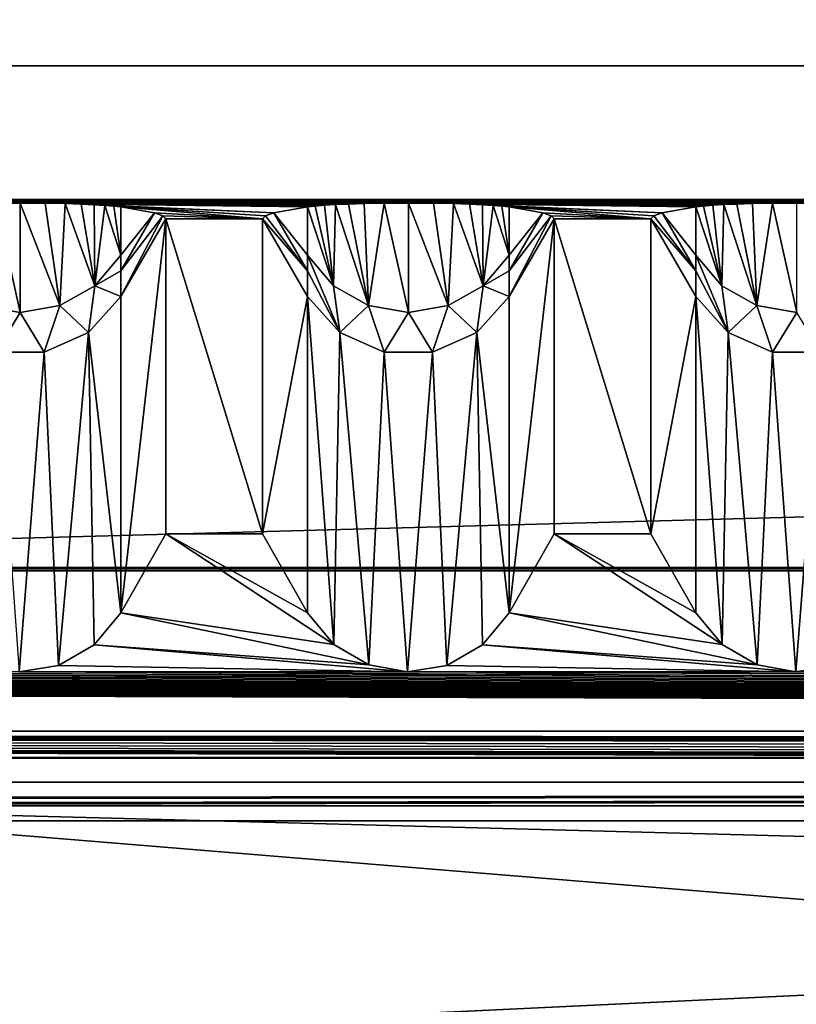
# Model space of a CAD drawing. Units: millimetres. Extents: x -300 to 300, y -145 to 262.
# Drawn here: x -45 to -25, y 195 to 221 of the extents above; entities that cross this region are included whole.
import ezdxf

# ---------------------------------------------------------------- set-up
doc = ezdxf.new("R2010")
doc.units = ezdxf.units.MM
doc.header["$LTSCALE"] = 101.851852
for name, color, linetype in [('11', 7, 'CONTINUOUS'), ('14', 7, 'CONTINUOUS'), ('15', 7, 'CONTINUOUS'), ('21', 7, 'CONTINUOUS'), ('3', 7, 'CONTINUOUS'), ('33', 7, 'CONTINUOUS'), ('34', 7, 'CONTINUOUS'), ('35', 7, 'CONTINUOUS'), ('37', 7, 'CONTINUOUS'), ('39', 7, 'CONTINUOUS'), ('390', 7, 'CONTINUOUS'), ('391', 7, 'CONTINUOUS'), ('393', 7, 'CONTINUOUS'), ('394', 7, 'CONTINUOUS'), ('395', 7, 'CONTINUOUS'), ('396', 7, 'CONTINUOUS'), ('397', 7, 'CONTINUOUS'), ('398', 7, 'CONTINUOUS'), ('399', 7, 'CONTINUOUS'), ('40', 7, 'CONTINUOUS'), ('400', 7, 'CONTINUOUS'), ('401', 7, 'CONTINUOUS'), ('402', 7, 'CONTINUOUS'), ('404', 7, 'CONTINUOUS'), ('405', 7, 'CONTINUOUS'), ('41', 7, 'CONTINUOUS'), ('6', 7, 'CONTINUOUS')]:
    doc.layers.add(name, color=color, linetype=linetype)

msp = doc.modelspace()

# ---------------------------------------------------------------- linework, layer by layer
at = {"layer": '11', "color": 253, "linetype": 'Continuous', "true_color": 0xa0abb8}
for points in [[(276, 262, -290.049), (-276, 262, -290.049), (235, 200, -289.999), (276, 262, -290.049)], [(235, 200, -289.999), (-276, 262, -290.049), (-235, 200, -289.999), (235, 200, -289.999)]]:
    msp.add_3dface(points, dxfattribs=at)
at = {"layer": '14', "color": 253, "linetype": 'Continuous', "true_color": 0xa0abb8}
for points in [[(284, 172.442, 261.023), (-284, 172.442, 261.023), (284, 219.442, 260.985), (284, 172.442, 261.023)], [(-284, 172.442, 261.023), (-284, 219.442, 260.985), (284, 219.442, 260.985), (-284, 172.442, 261.023)]]:
    msp.add_3dface(points, dxfattribs=at)
at = {"layer": '15', "color": 253, "linetype": 'Continuous', "true_color": 0xa0abb8}
for points in [[(-287, 219.444, 263.985), (287, 219.444, 263.985), (-284, 219.442, 260.985), (-287, 219.444, 263.985)], [(-284, 219.442, 260.985), (287, 219.444, 263.985), (284, 219.442, 260.985), (-284, 219.442, 260.985)]]:
    msp.add_3dface(points, dxfattribs=at)
at = {"layer": '21', "color": 253, "linetype": 'Continuous', "true_color": 0xa0abb8}
for points in [[(-235, 199.998, -292.999), (235, 199.998, -292.999), (-235, 200, -289.999), (-235, 199.998, -292.999)], [(235, 199.998, -292.999), (235, 200, -289.999), (-235, 200, -289.999), (235, 199.998, -292.999)]]:
    msp.add_3dface(points, dxfattribs=at)
at = {"layer": '3', "color": 253, "linetype": 'Continuous', "true_color": 0xa0abb8}
for points in [[(-287, 172.444, 264.023), (287, 172.444, 264.023), (-287, 219.444, 263.985), (-287, 172.444, 264.023)], [(-287, 219.444, 263.985), (287, 172.444, 264.023), (287, 219.444, 263.985), (-287, 219.444, 263.985)]]:
    msp.add_3dface(points, dxfattribs=at)
at = {"layer": '33', "linetype": 'Continuous'}
for points in [[(-276, 201, -290), (276, 201, -290), (-200, 200.419, -256.505), (-276, 201, -290)], [(-200, 200.419, -256.505), (276, 201, -290), (-198.752, 200.413, -256.17), (-200, 200.419, -256.505)], [(-198.752, 200.413, -256.17), (276, 201, -290), (-197.835, 200.397, -255.253), (-198.752, 200.413, -256.17)], [(-197.835, 200.397, -255.253), (276, 201, -290), (-197.5, 200.376, -254.005), (-197.835, 200.397, -255.253)], [(276, 201, -290), (-80, 200.419, -256.505), (-197.5, 200.376, -254.005), (276, 201, -290)], [(-80, 200.419, -256.505), (276, 201, -290), (-78.752, 200.413, -256.17), (-80, 200.419, -256.505)], [(-78.752, 200.413, -256.17), (276, 201, -290), (-77.835, 200.397, -255.253), (-78.752, 200.413, -256.17)], [(-77.835, 200.397, -255.253), (276, 201, -290), (-77.5, 200.376, -254.005), (-77.835, 200.397, -255.253)], [(276, 201, -290), (80, 200.419, -256.505), (-77.5, 200.376, -254.005), (276, 201, -290)], [(80, 200.419, -256.505), (78.752, 200.413, -256.17), (-77.5, 200.376, -254.005), (80, 200.419, -256.505)], [(78.752, 200.413, -256.17), (77.835, 200.397, -255.253), (-77.5, 200.376, -254.005), (78.752, 200.413, -256.17)], [(77.5, 200.376, -254.005), (-77.5, 193.004, 170.931), (77.835, 200.397, -255.253), (77.5, 200.376, -254.005)], [(77.835, 200.397, -255.253), (-77.5, 193.004, 170.931), (-77.5, 200.376, -254.005), (77.835, 200.397, -255.253)], [(-16.074, 191.985, 229.704), (-77.5, 193.004, 170.931), (77.5, 200.376, -254.005), (-16.074, 191.985, 229.704)]]:
    msp.add_3dface(points, dxfattribs=at)
at = {"layer": '34', "linetype": 'Continuous'}
for points in [[(-25, 215.911, -284.741), (-15, 215.911, -284.741), (-276, 215.998, -289.74), (-25, 215.911, -284.741)], [(-276, 215.998, -289.74), (-15, 215.911, -284.741), (-5, 215.911, -284.741), (-276, 215.998, -289.74)], [(-35, 215.911, -284.741), (-25, 215.911, -284.741), (-276, 215.998, -289.74), (-35, 215.911, -284.741)], [(-45, 215.911, -284.741), (-35, 215.911, -284.741), (-276, 215.998, -289.74), (-45, 215.911, -284.741)], [(-55, 215.911, -284.741), (-45, 215.911, -284.741), (-276, 215.998, -289.74), (-55, 215.911, -284.741)], [(276, 215.998, -289.74), (-276, 215.998, -289.74), (275, 215.911, -284.741), (276, 215.998, -289.74)], [(275, 215.911, -284.741), (-276, 215.998, -289.74), (265, 215.911, -284.741), (275, 215.911, -284.741)], [(265, 215.911, -284.741), (-276, 215.998, -289.74), (255, 215.911, -284.741), (265, 215.911, -284.741)], [(255, 215.911, -284.741), (-276, 215.998, -289.74), (245, 215.911, -284.741), (255, 215.911, -284.741)], [(245, 215.911, -284.741), (-276, 215.998, -289.74), (235, 215.911, -284.741), (245, 215.911, -284.741)], [(235, 215.911, -284.741), (-276, 215.998, -289.74), (225, 215.911, -284.741), (235, 215.911, -284.741)], [(225, 215.911, -284.741), (-276, 215.998, -289.74), (215, 215.911, -284.741), (225, 215.911, -284.741)], [(215, 215.911, -284.741), (-276, 215.998, -289.74), (205, 215.911, -284.741), (215, 215.911, -284.741)], [(205, 215.911, -284.741), (-276, 215.998, -289.74), (195, 215.911, -284.741), (205, 215.911, -284.741)], [(195, 215.911, -284.741), (-276, 215.998, -289.74), (185, 215.911, -284.741), (195, 215.911, -284.741)], [(185, 215.911, -284.741), (-276, 215.998, -289.74), (175, 215.911, -284.741), (185, 215.911, -284.741)], [(175, 215.911, -284.741), (-276, 215.998, -289.74), (165, 215.911, -284.741), (175, 215.911, -284.741)], [(165, 215.911, -284.741), (-276, 215.998, -289.74), (155, 215.911, -284.741), (165, 215.911, -284.741)], [(155, 215.911, -284.741), (-276, 215.998, -289.74), (145, 215.911, -284.741), (155, 215.911, -284.741)], [(145, 215.911, -284.741), (-276, 215.998, -289.74), (135, 215.911, -284.741), (145, 215.911, -284.741)], [(135, 215.911, -284.741), (-276, 215.998, -289.74), (125, 215.911, -284.741), (135, 215.911, -284.741)], [(125, 215.911, -284.741), (-276, 215.998, -289.74), (115, 215.911, -284.741), (125, 215.911, -284.741)], [(115, 215.911, -284.741), (-276, 215.998, -289.74), (105, 215.911, -284.741), (115, 215.911, -284.741)], [(105, 215.911, -284.741), (-276, 215.998, -289.74), (95, 215.911, -284.741), (105, 215.911, -284.741)], [(95, 215.911, -284.741), (-276, 215.998, -289.74), (85, 215.911, -284.741), (95, 215.911, -284.741)], [(85, 215.911, -284.741), (-276, 215.998, -289.74), (75, 215.911, -284.741), (85, 215.911, -284.741)], [(75, 215.911, -284.741), (-276, 215.998, -289.74), (65, 215.911, -284.741), (75, 215.911, -284.741)], [(65, 215.911, -284.741), (-276, 215.998, -289.74), (55, 215.911, -284.741), (65, 215.911, -284.741)], [(55, 215.911, -284.741), (-276, 215.998, -289.74), (45, 215.911, -284.741), (55, 215.911, -284.741)], [(45, 215.911, -284.741), (-276, 215.998, -289.74), (35, 215.911, -284.741), (45, 215.911, -284.741)], [(35, 215.911, -284.741), (-276, 215.998, -289.74), (25, 215.911, -284.741), (35, 215.911, -284.741)], [(25, 215.911, -284.741), (-276, 215.998, -289.74), (15, 215.911, -284.741), (25, 215.911, -284.741)], [(15, 215.911, -284.741), (-276, 215.998, -289.74), (5, 215.911, -284.741), (15, 215.911, -284.741)], [(5, 215.911, -284.741), (-276, 215.998, -289.74), (-5, 215.911, -284.741), (5, 215.911, -284.741)], [(-45.626, 215.907, -284.515), (-45, 215.911, -284.741), (-55, 215.911, -284.741), (-45.626, 215.907, -284.515)], [(-35.626, 215.907, -284.515), (-35, 215.911, -284.741), (-45, 215.911, -284.741), (-35.626, 215.907, -284.515)], [(-36.142, 215.897, -283.959), (-35.626, 215.907, -284.515), (-45, 215.911, -284.741), (-36.142, 215.897, -283.959)], [(-36.544, 215.885, -283.236), (-36.142, 215.897, -283.959), (-45, 215.911, -284.741), (-36.544, 215.885, -283.236)], [(-36.875, 215.87, -282.382), (-36.544, 215.885, -283.236), (-45, 215.911, -284.741), (-36.875, 215.87, -282.382)], [(-44.357, 215.907, -284.503), (-36.875, 215.87, -282.382), (-45, 215.911, -284.741), (-44.357, 215.907, -284.503)], [(-37.159, 215.853, -281.385), (-36.875, 215.87, -282.382), (-44.357, 215.907, -284.503), (-37.159, 215.853, -281.385)], [(-37.399, 215.833, -280.244), (-37.159, 215.853, -281.385), (-44.357, 215.907, -284.503), (-37.399, 215.833, -280.244)], [(-37.598, 215.81, -278.944), (-37.399, 215.833, -280.244), (-44.357, 215.907, -284.503), (-37.598, 215.81, -278.944)], [(-43.838, 215.897, -283.928), (-37.598, 215.81, -278.944), (-44.357, 215.907, -284.503), (-43.838, 215.897, -283.928)], [(-43.425, 215.884, -283.164), (-37.598, 215.81, -278.944), (-43.838, 215.897, -283.928), (-43.425, 215.884, -283.164)], [(-38.461, 215.658, -270.142), (-37.598, 215.81, -278.944), (-43.425, 215.884, -283.164), (-38.461, 215.658, -270.142)], [(-43.089, 215.868, -282.27), (-38.461, 215.658, -270.142), (-43.425, 215.884, -283.164), (-43.089, 215.868, -282.27)], [(-42.815, 215.851, -281.277), (-38.461, 215.658, -270.142), (-43.089, 215.868, -282.27), (-42.815, 215.851, -281.277)], [(-38.68, 215.581, -265.742), (-38.461, 215.658, -270.142), (-42.815, 215.851, -281.277), (-38.68, 215.581, -265.742)], [(-42.589, 215.832, -280.175), (-38.68, 215.581, -265.742), (-42.815, 215.851, -281.277), (-42.589, 215.832, -280.175)], [(-38.753, 215.505, -261.34), (-38.68, 215.581, -265.742), (-42.589, 215.832, -280.175), (-38.753, 215.505, -261.34)], [(-42.402, 215.81, -278.944), (-38.753, 215.505, -261.34), (-42.589, 215.832, -280.175), (-42.402, 215.81, -278.944)], [(-41.539, 215.658, -270.142), (-38.753, 215.505, -261.34), (-42.402, 215.81, -278.944), (-41.539, 215.658, -270.142)], [(-25.626, 215.907, -284.515), (-25, 215.911, -284.741), (-35, 215.911, -284.741), (-25.626, 215.907, -284.515)], [(-26.142, 215.897, -283.959), (-25.626, 215.907, -284.515), (-35, 215.911, -284.741), (-26.142, 215.897, -283.959)], [(-26.544, 215.885, -283.236), (-26.142, 215.897, -283.959), (-35, 215.911, -284.741), (-26.544, 215.885, -283.236)], [(-26.875, 215.87, -282.382), (-26.544, 215.885, -283.236), (-35, 215.911, -284.741), (-26.875, 215.87, -282.382)], [(-34.357, 215.907, -284.503), (-26.875, 215.87, -282.382), (-35, 215.911, -284.741), (-34.357, 215.907, -284.503)], [(-27.159, 215.853, -281.385), (-26.875, 215.87, -282.382), (-34.357, 215.907, -284.503), (-27.159, 215.853, -281.385)], [(-27.399, 215.833, -280.244), (-27.159, 215.853, -281.385), (-34.357, 215.907, -284.503), (-27.399, 215.833, -280.244)], [(-27.598, 215.81, -278.944), (-27.399, 215.833, -280.244), (-34.357, 215.907, -284.503), (-27.598, 215.81, -278.944)], [(-33.838, 215.897, -283.928), (-27.598, 215.81, -278.944), (-34.357, 215.907, -284.503), (-33.838, 215.897, -283.928)], [(-33.425, 215.884, -283.164), (-27.598, 215.81, -278.944), (-33.838, 215.897, -283.928), (-33.425, 215.884, -283.164)], [(-28.461, 215.658, -270.142), (-27.598, 215.81, -278.944), (-33.425, 215.884, -283.164), (-28.461, 215.658, -270.142)], [(-33.089, 215.868, -282.27), (-28.461, 215.658, -270.142), (-33.425, 215.884, -283.164), (-33.089, 215.868, -282.27)], [(-32.815, 215.851, -281.277), (-28.461, 215.658, -270.142), (-33.089, 215.868, -282.27), (-32.815, 215.851, -281.277)], [(-28.68, 215.581, -265.742), (-28.461, 215.658, -270.142), (-32.815, 215.851, -281.277), (-28.68, 215.581, -265.742)], [(-32.589, 215.832, -280.175), (-28.68, 215.581, -265.742), (-32.815, 215.851, -281.277), (-32.589, 215.832, -280.175)], [(-28.753, 215.505, -261.34), (-28.68, 215.581, -265.742), (-32.589, 215.832, -280.175), (-28.753, 215.505, -261.34)], [(-32.402, 215.81, -278.944), (-28.753, 215.505, -261.34), (-32.589, 215.832, -280.175), (-32.402, 215.81, -278.944)], [(-31.539, 215.658, -270.142), (-28.753, 215.505, -261.34), (-32.402, 215.81, -278.944), (-31.539, 215.658, -270.142)], [(-41.32, 215.581, -265.742), (-38.753, 215.505, -261.34), (-41.539, 215.658, -270.142), (-41.32, 215.581, -265.742)], [(-41.247, 215.505, -261.34), (-38.753, 215.505, -261.34), (-41.32, 215.581, -265.742), (-41.247, 215.505, -261.34)], [(-31.32, 215.581, -265.742), (-28.753, 215.505, -261.34), (-31.539, 215.658, -270.142), (-31.32, 215.581, -265.742)], [(-31.247, 215.505, -261.34), (-28.753, 215.505, -261.34), (-31.32, 215.581, -265.742), (-31.247, 215.505, -261.34)], [(-38.753, 207.395, 206.186), (-38.753, 215.505, -261.34), (-41.247, 215.505, -261.34), (-38.753, 207.395, 206.186)], [(-41.247, 207.395, 206.186), (-38.753, 207.395, 206.186), (-41.247, 215.505, -261.34), (-41.247, 207.395, 206.186)], [(-28.753, 207.395, 206.186), (-28.753, 215.505, -261.34), (-31.247, 215.505, -261.34), (-28.753, 207.395, 206.186)], [(-31.247, 207.395, 206.186), (-28.753, 207.395, 206.186), (-31.247, 215.505, -261.34), (-31.247, 207.395, 206.186)], [(284, 206.528, 256.178), (-284, 206.528, 256.178), (284, 206.441, 261.177), (284, 206.528, 256.178)], [(284, 206.441, 261.177), (-284, 206.528, 256.178), (-284, 206.441, 261.177), (284, 206.441, 261.177)]]:
    msp.add_3dface(points, dxfattribs=at)
at = {"layer": '35', "linetype": 'Continuous'}
for points in [[(-284, 191.443, 260.917), (284, 191.443, 260.917), (-284, 206.441, 261.177), (-284, 191.443, 260.917)], [(284, 191.443, 260.917), (284, 206.441, 261.177), (-284, 206.441, 261.177), (284, 191.443, 260.917)]]:
    msp.add_3dface(points, dxfattribs=at)
at = {"layer": '37', "linetype": 'Continuous'}
for points in [[(276, 201, -290), (-276, 201, -290), (276, 215.998, -289.74), (276, 201, -290)], [(-276, 201, -290), (-276, 215.998, -289.74), (276, 215.998, -289.74), (-276, 201, -290)]]:
    msp.add_3dface(points, dxfattribs=at)
at = {"layer": '39', "linetype": 'Continuous'}
for points in [[(-284, 206.528, 256.178), (284, 206.528, 256.178), (-284, 201.615, 251.092), (-284, 206.528, 256.178)], [(284, 206.528, 256.178), (284, 201.615, 251.092), (-284, 201.615, 251.092), (284, 206.528, 256.178)]]:
    msp.add_3dface(points, dxfattribs=at)
at = {"layer": '390', "linetype": 'Continuous'}
for points in [[(-43.237, 212.578, -261.391), (-42.402, 205.361, 208.151), (-42.402, 213.505, -261.375), (-43.237, 212.578, -261.391)], [(-44.376, 212.071, -261.4), (-44.008, 204.006, 209.458), (-43.237, 212.578, -261.391), (-44.376, 212.071, -261.4)], [(-44.008, 204.006, 209.458), (-43.088, 204.535, 208.948), (-43.237, 212.578, -261.391), (-44.008, 204.006, 209.458)], [(-43.088, 204.535, 208.948), (-42.402, 205.361, 208.151), (-43.237, 212.578, -261.391), (-43.088, 204.535, 208.948)], [(-45.624, 212.071, -261.4), (-45.019, 203.835, 209.624), (-44.376, 212.071, -261.4), (-45.624, 212.071, -261.4)], [(-45.019, 203.835, 209.624), (-44.008, 204.006, 209.458), (-44.376, 212.071, -261.4), (-45.019, 203.835, 209.624)]]:
    msp.add_3dface(points, dxfattribs=at)
at = {"layer": '391', "linetype": 'Continuous'}
for points in [[(-41.247, 207.395, 206.186), (-41.247, 215.505, -261.34), (-42.402, 205.361, 208.151), (-41.247, 207.395, 206.186)], [(-42.402, 205.361, 208.151), (-41.247, 215.505, -261.34), (-42.402, 213.505, -261.375), (-42.402, 205.361, 208.151)]]:
    msp.add_3dface(points, dxfattribs=at)
at = {"layer": '393', "linetype": 'Continuous'}
for points in [[(-45.626, 215.907, -284.515), (-46.026, 213.269, -273.186), (-45, 213.091, -273.216), (-45.626, 215.907, -284.515)], [(-45, 215.911, -284.741), (-45.626, 215.907, -284.515), (-45, 213.091, -273.216), (-45, 215.911, -284.741)], [(-44.357, 215.907, -284.503), (-45, 215.911, -284.741), (-43.974, 213.269, -273.186), (-44.357, 215.907, -284.503)], [(-45, 215.911, -284.741), (-45, 213.091, -273.216), (-43.974, 213.269, -273.186), (-45, 215.911, -284.741)], [(-43.838, 215.897, -283.928), (-44.357, 215.907, -284.503), (-43.974, 213.269, -273.186), (-43.838, 215.897, -283.928)], [(-43.838, 215.897, -283.928), (-43.974, 213.269, -273.186), (-43.072, 213.783, -273.1), (-43.838, 215.897, -283.928)], [(-43.425, 215.884, -283.164), (-43.838, 215.897, -283.928), (-43.072, 213.783, -273.1), (-43.425, 215.884, -283.164)], [(-43.089, 215.868, -282.27), (-43.425, 215.884, -283.164), (-43.072, 213.783, -273.1), (-43.089, 215.868, -282.27)], [(-42.815, 215.851, -281.277), (-43.089, 215.868, -282.27), (-43.072, 213.783, -273.1), (-42.815, 215.851, -281.277)], [(-42.815, 215.851, -281.277), (-43.072, 213.783, -273.1), (-42.402, 214.57, -272.968), (-42.815, 215.851, -281.277)], [(-42.589, 215.832, -280.175), (-42.815, 215.851, -281.277), (-42.402, 214.57, -272.968), (-42.589, 215.832, -280.175)], [(-42.402, 215.81, -278.944), (-42.589, 215.832, -280.175), (-42.402, 214.57, -272.968), (-42.402, 215.81, -278.944)], [(-42.402, 214.57, -272.968), (-43.072, 213.783, -273.1), (-42.402, 214.161, -270.225), (-42.402, 214.57, -272.968)], [(-43.072, 213.783, -273.1), (-42.402, 213.505, -261.375), (-42.402, 214.161, -270.225), (-43.072, 213.783, -273.1)], [(-43.974, 213.269, -273.186), (-43.237, 212.578, -261.391), (-43.072, 213.783, -273.1), (-43.974, 213.269, -273.186)], [(-43.237, 212.578, -261.391), (-42.402, 213.505, -261.375), (-43.072, 213.783, -273.1), (-43.237, 212.578, -261.391)], [(-46.026, 213.269, -273.186), (-45.624, 212.071, -261.4), (-45, 213.091, -273.216), (-46.026, 213.269, -273.186)], [(-45, 213.091, -273.216), (-44.376, 212.071, -261.4), (-43.974, 213.269, -273.186), (-45, 213.091, -273.216)], [(-44.376, 212.071, -261.4), (-43.237, 212.578, -261.391), (-43.974, 213.269, -273.186), (-44.376, 212.071, -261.4)], [(-45.624, 212.071, -261.4), (-44.376, 212.071, -261.4), (-45, 213.091, -273.216), (-45.624, 212.071, -261.4)]]:
    msp.add_3dface(points, dxfattribs=at)
at = {"layer": '394', "linetype": 'Continuous'}
for points in [[(-41.539, 215.658, -270.142), (-42.402, 215.81, -278.944), (-42.402, 214.57, -272.968), (-41.539, 215.658, -270.142)], [(-41.32, 215.581, -265.742), (-41.539, 215.658, -270.142), (-42.402, 214.161, -270.225), (-41.32, 215.581, -265.742)], [(-41.539, 215.658, -270.142), (-42.402, 214.57, -272.968), (-42.402, 214.161, -270.225), (-41.539, 215.658, -270.142)], [(-41.247, 215.505, -261.34), (-41.32, 215.581, -265.742), (-42.402, 213.505, -261.375), (-41.247, 215.505, -261.34)], [(-42.402, 213.505, -261.375), (-41.32, 215.581, -265.742), (-42.402, 214.161, -270.225), (-42.402, 213.505, -261.375)]]:
    msp.add_3dface(points, dxfattribs=at)
at = {"layer": '395', "linetype": 'Continuous'}
for points in [[(-38.753, 215.505, -261.34), (-38.753, 207.395, 206.186), (-37.598, 213.505, -261.375), (-38.753, 215.505, -261.34)], [(-38.753, 207.395, 206.186), (-37.598, 205.361, 208.151), (-37.598, 213.505, -261.375), (-38.753, 207.395, 206.186)]]:
    msp.add_3dface(points, dxfattribs=at)
at = {"layer": '396', "linetype": 'Continuous'}
for points in [[(-37.598, 205.361, 208.151), (-36.92, 204.541, 208.942), (-37.598, 213.505, -261.375), (-37.598, 205.361, 208.151)], [(-37.598, 213.505, -261.375), (-36.92, 204.541, 208.942), (-36.763, 212.578, -261.391), (-37.598, 213.505, -261.375)], [(-33.237, 212.578, -261.391), (-32.402, 205.361, 208.151), (-32.402, 213.505, -261.375), (-33.237, 212.578, -261.391)], [(-36.92, 204.541, 208.942), (-36.015, 204.015, 209.451), (-36.763, 212.578, -261.391), (-36.92, 204.541, 208.942)], [(-36.763, 212.578, -261.391), (-36.015, 204.015, 209.451), (-35.624, 212.071, -261.4), (-36.763, 212.578, -261.391)], [(-34.376, 212.071, -261.4), (-34.008, 204.006, 209.458), (-33.237, 212.578, -261.391), (-34.376, 212.071, -261.4)], [(-34.008, 204.006, 209.458), (-33.088, 204.535, 208.948), (-33.237, 212.578, -261.391), (-34.008, 204.006, 209.458)], [(-33.088, 204.535, 208.948), (-32.402, 205.361, 208.151), (-33.237, 212.578, -261.391), (-33.088, 204.535, 208.948)], [(-36.015, 204.015, 209.451), (-35.019, 203.835, 209.624), (-35.624, 212.071, -261.4), (-36.015, 204.015, 209.451)], [(-35.624, 212.071, -261.4), (-35.019, 203.835, 209.624), (-34.376, 212.071, -261.4), (-35.624, 212.071, -261.4)], [(-35.019, 203.835, 209.624), (-34.008, 204.006, 209.458), (-34.376, 212.071, -261.4), (-35.019, 203.835, 209.624)]]:
    msp.add_3dface(points, dxfattribs=at)
at = {"layer": '397', "linetype": 'Continuous'}
for points in [[(-31.247, 207.395, 206.186), (-31.247, 215.505, -261.34), (-32.402, 205.361, 208.151), (-31.247, 207.395, 206.186)], [(-32.402, 205.361, 208.151), (-31.247, 215.505, -261.34), (-32.402, 213.505, -261.375), (-32.402, 205.361, 208.151)]]:
    msp.add_3dface(points, dxfattribs=at)
at = {"layer": '398', "linetype": 'Continuous'}
for points in [[(-37.598, 215.81, -278.944), (-38.461, 215.658, -270.142), (-37.598, 214.57, -272.968), (-37.598, 215.81, -278.944)], [(-38.68, 215.581, -265.742), (-38.753, 215.505, -261.34), (-37.598, 214.161, -270.225), (-38.68, 215.581, -265.742)], [(-38.461, 215.658, -270.142), (-38.68, 215.581, -265.742), (-37.598, 214.161, -270.225), (-38.461, 215.658, -270.142)], [(-37.598, 214.57, -272.968), (-38.461, 215.658, -270.142), (-37.598, 214.161, -270.225), (-37.598, 214.57, -272.968)], [(-38.753, 215.505, -261.34), (-37.598, 213.505, -261.375), (-37.598, 214.161, -270.225), (-38.753, 215.505, -261.34)]]:
    msp.add_3dface(points, dxfattribs=at)
at = {"layer": '399', "linetype": 'Continuous'}
for points in [[(-37.399, 215.833, -280.244), (-37.598, 215.81, -278.944), (-36.928, 213.783, -273.1), (-37.399, 215.833, -280.244)], [(-37.598, 215.81, -278.944), (-37.598, 214.57, -272.968), (-36.928, 213.783, -273.1), (-37.598, 215.81, -278.944)], [(-37.159, 215.853, -281.385), (-37.399, 215.833, -280.244), (-36.928, 213.783, -273.1), (-37.159, 215.853, -281.385)], [(-36.875, 215.87, -282.382), (-37.159, 215.853, -281.385), (-36.928, 213.783, -273.1), (-36.875, 215.87, -282.382)], [(-36.875, 215.87, -282.382), (-36.928, 213.783, -273.1), (-36.026, 213.269, -273.186), (-36.875, 215.87, -282.382)], [(-36.544, 215.885, -283.236), (-36.875, 215.87, -282.382), (-36.026, 213.269, -273.186), (-36.544, 215.885, -283.236)], [(-36.142, 215.897, -283.959), (-36.544, 215.885, -283.236), (-36.026, 213.269, -273.186), (-36.142, 215.897, -283.959)], [(-35.626, 215.907, -284.515), (-36.142, 215.897, -283.959), (-36.026, 213.269, -273.186), (-35.626, 215.907, -284.515)], [(-35.626, 215.907, -284.515), (-36.026, 213.269, -273.186), (-35, 213.091, -273.216), (-35.626, 215.907, -284.515)], [(-35, 215.911, -284.741), (-35.626, 215.907, -284.515), (-35, 213.091, -273.216), (-35, 215.911, -284.741)], [(-34.357, 215.907, -284.503), (-35, 215.911, -284.741), (-33.974, 213.269, -273.186), (-34.357, 215.907, -284.503)], [(-35, 215.911, -284.741), (-35, 213.091, -273.216), (-33.974, 213.269, -273.186), (-35, 215.911, -284.741)], [(-33.838, 215.897, -283.928), (-34.357, 215.907, -284.503), (-33.974, 213.269, -273.186), (-33.838, 215.897, -283.928)], [(-33.838, 215.897, -283.928), (-33.974, 213.269, -273.186), (-33.072, 213.783, -273.1), (-33.838, 215.897, -283.928)], [(-33.425, 215.884, -283.164), (-33.838, 215.897, -283.928), (-33.072, 213.783, -273.1), (-33.425, 215.884, -283.164)], [(-33.089, 215.868, -282.27), (-33.425, 215.884, -283.164), (-33.072, 213.783, -273.1), (-33.089, 215.868, -282.27)], [(-32.815, 215.851, -281.277), (-33.089, 215.868, -282.27), (-33.072, 213.783, -273.1), (-32.815, 215.851, -281.277)], [(-32.815, 215.851, -281.277), (-33.072, 213.783, -273.1), (-32.402, 214.57, -272.968), (-32.815, 215.851, -281.277)], [(-32.589, 215.832, -280.175), (-32.815, 215.851, -281.277), (-32.402, 214.57, -272.968), (-32.589, 215.832, -280.175)], [(-32.402, 215.81, -278.944), (-32.589, 215.832, -280.175), (-32.402, 214.57, -272.968), (-32.402, 215.81, -278.944)], [(-36.763, 212.578, -261.391), (-37.598, 214.57, -272.968), (-37.598, 214.161, -270.225), (-36.763, 212.578, -261.391)], [(-37.598, 214.57, -272.968), (-36.763, 212.578, -261.391), (-36.928, 213.783, -273.1), (-37.598, 214.57, -272.968)], [(-32.402, 214.57, -272.968), (-33.072, 213.783, -273.1), (-32.402, 214.161, -270.225), (-32.402, 214.57, -272.968)], [(-37.598, 213.505, -261.375), (-36.763, 212.578, -261.391), (-37.598, 214.161, -270.225), (-37.598, 213.505, -261.375)], [(-33.072, 213.783, -273.1), (-32.402, 213.505, -261.375), (-32.402, 214.161, -270.225), (-33.072, 213.783, -273.1)], [(-36.928, 213.783, -273.1), (-36.763, 212.578, -261.391), (-36.026, 213.269, -273.186), (-36.928, 213.783, -273.1)], [(-33.974, 213.269, -273.186), (-33.237, 212.578, -261.391), (-33.072, 213.783, -273.1), (-33.974, 213.269, -273.186)], [(-33.237, 212.578, -261.391), (-32.402, 213.505, -261.375), (-33.072, 213.783, -273.1), (-33.237, 212.578, -261.391)], [(-36.763, 212.578, -261.391), (-35.624, 212.071, -261.4), (-36.026, 213.269, -273.186), (-36.763, 212.578, -261.391)], [(-36.026, 213.269, -273.186), (-35.624, 212.071, -261.4), (-35, 213.091, -273.216), (-36.026, 213.269, -273.186)], [(-35, 213.091, -273.216), (-34.376, 212.071, -261.4), (-33.974, 213.269, -273.186), (-35, 213.091, -273.216)], [(-34.376, 212.071, -261.4), (-33.237, 212.578, -261.391), (-33.974, 213.269, -273.186), (-34.376, 212.071, -261.4)], [(-35.624, 212.071, -261.4), (-34.376, 212.071, -261.4), (-35, 213.091, -273.216), (-35.624, 212.071, -261.4)]]:
    msp.add_3dface(points, dxfattribs=at)
at = {"layer": '40', "linetype": 'Continuous'}
for points in [[(284, 202.309, 211.098), (-284, 202.309, 211.098), (0.003, 202.153, 220.097), (284, 202.309, 211.098)], [(-284, 202.309, 211.098), (-284, 201.615, 251.092), (-0.003, 201.633, 250.092), (-284, 202.309, 211.098)], [(-15, 201.893, 235.094), (-284, 202.309, 211.098), (-14.311, 201.815, 239.574), (-15, 201.893, 235.094)], [(-284, 202.309, 211.098), (-15, 201.893, 235.094), (-14.308, 201.971, 230.596), (-284, 202.309, 211.098)], [(-14.311, 201.815, 239.574), (-284, 202.309, 211.098), (-12.205, 201.742, 243.806), (-14.311, 201.815, 239.574)], [(-12.205, 201.742, 243.806), (-284, 202.309, 211.098), (-10.657, 201.71, 245.648), (-12.205, 201.742, 243.806)], [(-10.657, 201.71, 245.648), (-284, 202.309, 211.098), (-8.835, 201.683, 247.211), (-10.657, 201.71, 245.648)], [(-8.835, 201.683, 247.211), (-284, 202.309, 211.098), (-4.618, 201.645, 249.363), (-8.835, 201.683, 247.211)], [(-4.618, 201.645, 249.363), (-284, 202.309, 211.098), (-0.003, 201.633, 250.092), (-4.618, 201.645, 249.363)], [(0.003, 202.153, 220.097), (-284, 202.309, 211.098), (-4.609, 202.14, 220.823), (0.003, 202.153, 220.097)], [(-4.609, 202.14, 220.823), (-284, 202.309, 211.098), (-8.819, 202.103, 222.966), (-4.609, 202.14, 220.823)], [(-8.819, 202.103, 222.966), (-284, 202.309, 211.098), (-10.64, 202.076, 224.523), (-8.819, 202.103, 222.966)], [(-10.64, 202.076, 224.523), (-284, 202.309, 211.098), (-12.191, 202.044, 226.366), (-10.64, 202.076, 224.523)], [(-12.191, 202.044, 226.366), (-284, 202.309, 211.098), (-14.308, 201.971, 230.596), (-12.191, 202.044, 226.366)], [(-284, 201.615, 251.092), (284, 201.615, 251.092), (-0.003, 201.633, 250.092), (-284, 201.615, 251.092)]]:
    msp.add_3dface(points, dxfattribs=at)
at = {"layer": '400', "linetype": 'Continuous'}
for points in [[(-31.539, 215.658, -270.142), (-32.402, 215.81, -278.944), (-32.402, 214.57, -272.968), (-31.539, 215.658, -270.142)], [(-31.32, 215.581, -265.742), (-31.539, 215.658, -270.142), (-32.402, 214.161, -270.225), (-31.32, 215.581, -265.742)], [(-31.539, 215.658, -270.142), (-32.402, 214.57, -272.968), (-32.402, 214.161, -270.225), (-31.539, 215.658, -270.142)], [(-31.247, 215.505, -261.34), (-31.32, 215.581, -265.742), (-32.402, 213.505, -261.375), (-31.247, 215.505, -261.34)], [(-32.402, 213.505, -261.375), (-31.32, 215.581, -265.742), (-32.402, 214.161, -270.225), (-32.402, 213.505, -261.375)]]:
    msp.add_3dface(points, dxfattribs=at)
at = {"layer": '401', "linetype": 'Continuous'}
for points in [[(-28.753, 215.505, -261.34), (-28.753, 207.395, 206.186), (-27.598, 213.505, -261.375), (-28.753, 215.505, -261.34)], [(-28.753, 207.395, 206.186), (-27.598, 205.361, 208.151), (-27.598, 213.505, -261.375), (-28.753, 207.395, 206.186)]]:
    msp.add_3dface(points, dxfattribs=at)
at = {"layer": '402', "linetype": 'Continuous'}
for points in [[(-27.598, 205.361, 208.151), (-26.92, 204.541, 208.942), (-27.598, 213.505, -261.375), (-27.598, 205.361, 208.151)], [(-27.598, 213.505, -261.375), (-26.92, 204.541, 208.942), (-26.763, 212.578, -261.391), (-27.598, 213.505, -261.375)], [(-26.92, 204.541, 208.942), (-26.015, 204.015, 209.451), (-26.763, 212.578, -261.391), (-26.92, 204.541, 208.942)], [(-26.763, 212.578, -261.391), (-26.015, 204.015, 209.451), (-25.624, 212.071, -261.4), (-26.763, 212.578, -261.391)], [(-26.015, 204.015, 209.451), (-25.019, 203.835, 209.624), (-25.624, 212.071, -261.4), (-26.015, 204.015, 209.451)], [(-25.624, 212.071, -261.4), (-25.019, 203.835, 209.624), (-24.376, 212.071, -261.4), (-25.624, 212.071, -261.4)], [(-25.019, 203.835, 209.624), (-24.008, 204.006, 209.458), (-24.376, 212.071, -261.4), (-25.019, 203.835, 209.624)]]:
    msp.add_3dface(points, dxfattribs=at)
at = {"layer": '404', "linetype": 'Continuous'}
for points in [[(-27.598, 215.81, -278.944), (-28.461, 215.658, -270.142), (-27.598, 214.57, -272.968), (-27.598, 215.81, -278.944)], [(-28.68, 215.581, -265.742), (-28.753, 215.505, -261.34), (-27.598, 214.161, -270.225), (-28.68, 215.581, -265.742)], [(-28.461, 215.658, -270.142), (-28.68, 215.581, -265.742), (-27.598, 214.161, -270.225), (-28.461, 215.658, -270.142)], [(-27.598, 214.57, -272.968), (-28.461, 215.658, -270.142), (-27.598, 214.161, -270.225), (-27.598, 214.57, -272.968)], [(-28.753, 215.505, -261.34), (-27.598, 213.505, -261.375), (-27.598, 214.161, -270.225), (-28.753, 215.505, -261.34)]]:
    msp.add_3dface(points, dxfattribs=at)
at = {"layer": '405', "linetype": 'Continuous'}
for points in [[(-27.399, 215.833, -280.244), (-27.598, 215.81, -278.944), (-26.928, 213.783, -273.1), (-27.399, 215.833, -280.244)], [(-27.598, 215.81, -278.944), (-27.598, 214.57, -272.968), (-26.928, 213.783, -273.1), (-27.598, 215.81, -278.944)], [(-27.159, 215.853, -281.385), (-27.399, 215.833, -280.244), (-26.928, 213.783, -273.1), (-27.159, 215.853, -281.385)], [(-26.875, 215.87, -282.382), (-27.159, 215.853, -281.385), (-26.928, 213.783, -273.1), (-26.875, 215.87, -282.382)], [(-26.875, 215.87, -282.382), (-26.928, 213.783, -273.1), (-26.026, 213.269, -273.186), (-26.875, 215.87, -282.382)], [(-26.544, 215.885, -283.236), (-26.875, 215.87, -282.382), (-26.026, 213.269, -273.186), (-26.544, 215.885, -283.236)], [(-26.142, 215.897, -283.959), (-26.544, 215.885, -283.236), (-26.026, 213.269, -273.186), (-26.142, 215.897, -283.959)], [(-25.626, 215.907, -284.515), (-26.142, 215.897, -283.959), (-26.026, 213.269, -273.186), (-25.626, 215.907, -284.515)], [(-25.626, 215.907, -284.515), (-26.026, 213.269, -273.186), (-25, 213.091, -273.216), (-25.626, 215.907, -284.515)], [(-25, 215.911, -284.741), (-25.626, 215.907, -284.515), (-25, 213.091, -273.216), (-25, 215.911, -284.741)], [(-26.763, 212.578, -261.391), (-27.598, 214.57, -272.968), (-27.598, 214.161, -270.225), (-26.763, 212.578, -261.391)], [(-27.598, 214.57, -272.968), (-26.763, 212.578, -261.391), (-26.928, 213.783, -273.1), (-27.598, 214.57, -272.968)], [(-27.598, 213.505, -261.375), (-26.763, 212.578, -261.391), (-27.598, 214.161, -270.225), (-27.598, 213.505, -261.375)], [(-26.928, 213.783, -273.1), (-26.763, 212.578, -261.391), (-26.026, 213.269, -273.186), (-26.928, 213.783, -273.1)], [(-26.763, 212.578, -261.391), (-25.624, 212.071, -261.4), (-26.026, 213.269, -273.186), (-26.763, 212.578, -261.391)], [(-26.026, 213.269, -273.186), (-25.624, 212.071, -261.4), (-25, 213.091, -273.216), (-26.026, 213.269, -273.186)], [(-25.624, 212.071, -261.4), (-24.376, 212.071, -261.4), (-25, 213.091, -273.216), (-25.624, 212.071, -261.4)]]:
    msp.add_3dface(points, dxfattribs=at)
at = {"layer": '41', "linetype": 'Continuous'}
for points in [[(-41.247, 207.395, 206.186), (-42.402, 205.361, 208.151), (-36.92, 204.541, 208.942), (-41.247, 207.395, 206.186)], [(-38.753, 207.395, 206.186), (-41.247, 207.395, 206.186), (-37.598, 205.361, 208.151), (-38.753, 207.395, 206.186)], [(-37.598, 205.361, 208.151), (-41.247, 207.395, 206.186), (-36.92, 204.541, 208.942), (-37.598, 205.361, 208.151)], [(-31.247, 207.395, 206.186), (-32.402, 205.361, 208.151), (-26.92, 204.541, 208.942), (-31.247, 207.395, 206.186)], [(-28.753, 207.395, 206.186), (-31.247, 207.395, 206.186), (-27.598, 205.361, 208.151), (-28.753, 207.395, 206.186)], [(-27.598, 205.361, 208.151), (-31.247, 207.395, 206.186), (-26.92, 204.541, 208.942), (-27.598, 205.361, 208.151)], [(-42.402, 205.361, 208.151), (-43.088, 204.535, 208.948), (-36.015, 204.015, 209.451), (-42.402, 205.361, 208.151)], [(-36.92, 204.541, 208.942), (-42.402, 205.361, 208.151), (-36.015, 204.015, 209.451), (-36.92, 204.541, 208.942)], [(-32.402, 205.361, 208.151), (-33.088, 204.535, 208.948), (-26.015, 204.015, 209.451), (-32.402, 205.361, 208.151)], [(-26.92, 204.541, 208.942), (-32.402, 205.361, 208.151), (-26.015, 204.015, 209.451), (-26.92, 204.541, 208.942)], [(-43.088, 204.535, 208.948), (-44.008, 204.006, 209.458), (-35.019, 203.835, 209.624), (-43.088, 204.535, 208.948)], [(-36.015, 204.015, 209.451), (-43.088, 204.535, 208.948), (-35.019, 203.835, 209.624), (-36.015, 204.015, 209.451)], [(-33.088, 204.535, 208.948), (-34.008, 204.006, 209.458), (-25.019, 203.835, 209.624), (-33.088, 204.535, 208.948)], [(-26.015, 204.015, 209.451), (-33.088, 204.535, 208.948), (-25.019, 203.835, 209.624), (-26.015, 204.015, 209.451)], [(-44.008, 204.006, 209.458), (-45.019, 203.835, 209.624), (-35.019, 203.835, 209.624), (-44.008, 204.006, 209.458)], [(-34.008, 204.006, 209.458), (-35.019, 203.835, 209.624), (-25.019, 203.835, 209.624), (-34.008, 204.006, 209.458)], [(-24.008, 204.006, 209.458), (-25.019, 203.835, 209.624), (-15.019, 203.835, 209.624), (-24.008, 204.006, 209.458)], [(-284, 202.309, 211.098), (284, 202.309, 211.098), (-275.019, 203.835, 209.624), (-284, 202.309, 211.098)], [(-275.019, 203.835, 209.624), (284, 202.309, 211.098), (-265.019, 203.835, 209.624), (-275.019, 203.835, 209.624)], [(-265.019, 203.835, 209.624), (284, 202.309, 211.098), (-255.019, 203.835, 209.624), (-265.019, 203.835, 209.624)], [(-255.019, 203.835, 209.624), (284, 202.309, 211.098), (-245.019, 203.835, 209.624), (-255.019, 203.835, 209.624)], [(-245.019, 203.835, 209.624), (284, 202.309, 211.098), (-235.019, 203.835, 209.624), (-245.019, 203.835, 209.624)], [(-235.019, 203.835, 209.624), (284, 202.309, 211.098), (-225.019, 203.835, 209.624), (-235.019, 203.835, 209.624)], [(-225.019, 203.835, 209.624), (284, 202.309, 211.098), (-215.019, 203.835, 209.624), (-225.019, 203.835, 209.624)], [(-215.019, 203.835, 209.624), (284, 202.309, 211.098), (-205.019, 203.835, 209.624), (-215.019, 203.835, 209.624)], [(-205.019, 203.835, 209.624), (284, 202.309, 211.098), (-195.019, 203.835, 209.624), (-205.019, 203.835, 209.624)], [(-195.019, 203.835, 209.624), (284, 202.309, 211.098), (-185.019, 203.835, 209.624), (-195.019, 203.835, 209.624)], [(-185.019, 203.835, 209.624), (284, 202.309, 211.098), (-175.019, 203.835, 209.624), (-185.019, 203.835, 209.624)], [(-175.019, 203.835, 209.624), (284, 202.309, 211.098), (-165.019, 203.835, 209.624), (-175.019, 203.835, 209.624)], [(-165.019, 203.835, 209.624), (284, 202.309, 211.098), (-155.019, 203.835, 209.624), (-165.019, 203.835, 209.624)], [(-155.019, 203.835, 209.624), (284, 202.309, 211.098), (-145.019, 203.835, 209.624), (-155.019, 203.835, 209.624)], [(-145.019, 203.835, 209.624), (284, 202.309, 211.098), (-135.019, 203.835, 209.624), (-145.019, 203.835, 209.624)], [(-135.019, 203.835, 209.624), (284, 202.309, 211.098), (-125.019, 203.835, 209.624), (-135.019, 203.835, 209.624)], [(-125.019, 203.835, 209.624), (284, 202.309, 211.098), (-115.019, 203.835, 209.624), (-125.019, 203.835, 209.624)], [(-115.019, 203.835, 209.624), (284, 202.309, 211.098), (-105.019, 203.835, 209.624), (-115.019, 203.835, 209.624)], [(-105.019, 203.835, 209.624), (284, 202.309, 211.098), (-95.019, 203.835, 209.624), (-105.019, 203.835, 209.624)], [(-95.019, 203.835, 209.624), (284, 202.309, 211.098), (-85.019, 203.835, 209.624), (-95.019, 203.835, 209.624)], [(-85.019, 203.835, 209.624), (284, 202.309, 211.098), (-75.019, 203.835, 209.624), (-85.019, 203.835, 209.624)], [(-75.019, 203.835, 209.624), (284, 202.309, 211.098), (-65.019, 203.835, 209.624), (-75.019, 203.835, 209.624)], [(-65.019, 203.835, 209.624), (284, 202.309, 211.098), (-55.019, 203.835, 209.624), (-65.019, 203.835, 209.624)], [(-55.019, 203.835, 209.624), (284, 202.309, 211.098), (-45.019, 203.835, 209.624), (-55.019, 203.835, 209.624)], [(-45.019, 203.835, 209.624), (284, 202.309, 211.098), (-35.019, 203.835, 209.624), (-45.019, 203.835, 209.624)], [(-35.019, 203.835, 209.624), (284, 202.309, 211.098), (-25.019, 203.835, 209.624), (-35.019, 203.835, 209.624)], [(-25.019, 203.835, 209.624), (284, 202.309, 211.098), (-15.019, 203.835, 209.624), (-25.019, 203.835, 209.624)]]:
    msp.add_3dface(points, dxfattribs=at)
at = {"layer": '6', "color": 253, "linetype": 'Continuous', "true_color": 0xa0abb8}
for points in [[(-276, 261.998, -293.049), (276, 261.998, -293.049), (-235, 199.998, -292.999), (-276, 261.998, -293.049)], [(-235, 199.998, -292.999), (276, 261.998, -293.049), (235, 199.998, -292.999), (-235, 199.998, -292.999)]]:
    msp.add_3dface(points, dxfattribs=at)

doc.saveas('drawing.dxf')
